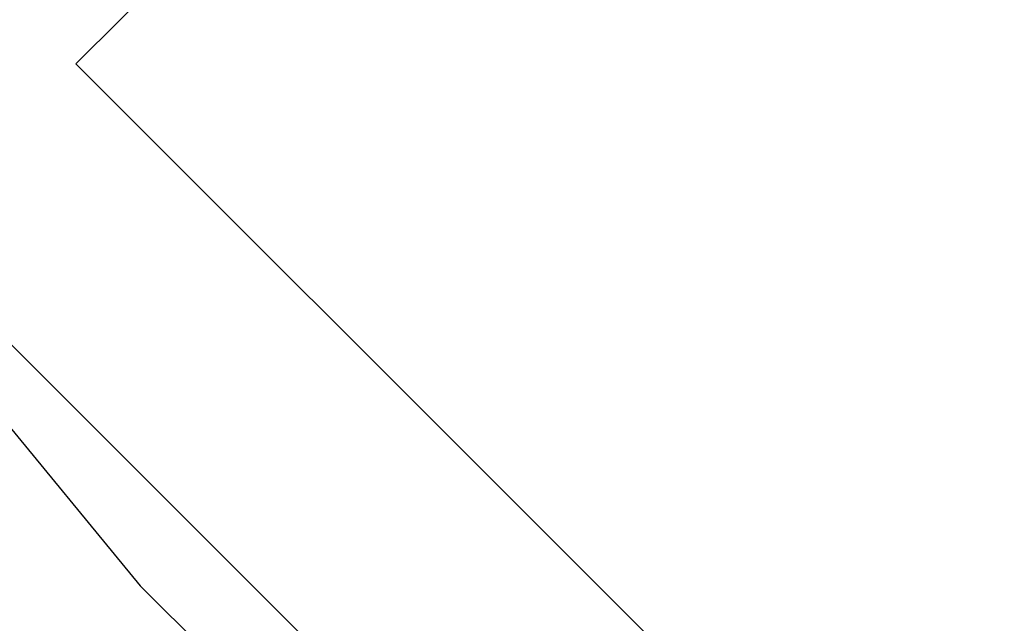
# Model space of a CAD drawing. Units: millimetres. Extents: x -100 to 102, y -140 to 106.
# Drawn here: x -41 to -37, y 62 to 64 of the extents above; entities that cross this region are included whole.
import ezdxf

# ---------------------------------------------------------------- set-up
doc = ezdxf.new("R2010")
doc.units = ezdxf.units.MM
doc.header["$MEASUREMENT"] = 0
doc.layers.add('Layer 1', color=7, linetype='Continuous')

msp = doc.modelspace()

# ---------------------------------------------------------------- linework, layer by layer
at = {"layer": 'Layer 1', "color": 254, "lineweight": 20}
msp.add_open_spline([(-87.5537, 90.1896), (-87.5537, 90.1896), (-21.7612, 90.1896), (-21.7612, 90.1896), (-21.7612, 90.1896), (-21.7612, 90.1896), (-21.7612, 64.9782), (-21.7612, 64.9782), (-21.7612, 64.9782), (-21.7612, 64.9782), (-48.1493, 38.3269), (-48.1493, 38.3269), (-48.1493, 38.3269), (-48.1493, 38.3269), (-87.9406, 38.3269), (-87.9406, 38.3269), (-87.9406, 38.3269), (-87.9406, 38.3269), (-87.5537, 90.1896), (-87.5537, 90.1896)], degree=3, knots=[0, 0, 0, 0, 0.166667, 0.166667, 0.166667, 0.166667, 0.333333, 0.333333, 0.333333, 0.333333, 0.5, 0.5, 0.5, 0.5, 0.666667, 0.666667, 0.666667, 0.666667, 1, 1, 1, 1], dxfattribs=at)
at = {"layer": 'Layer 1', "lineweight": 25}
for points in [[(-26.884, 67.0987), (-26.884, 67.0987), (-49.8363, 44.1463), (-49.8363, 44.1463)], [(-26.4042, 66.8974), (-26.4042, 66.8974), (-49.6351, 43.6665), (-49.6351, 43.6665)], [(-40.4882, 63.8949), (-40.4882, 63.8949), (-37.9036, 66.4641), (-37.9036, 66.4641)], [(-37.9036, 66.4641), (-37.9036, 66.4641), (-34.282, 62.8424), (-34.282, 62.8424)], [(-48.1339, 40.0449), (-48.1339, 40.0449), (-22.798, 65.3961), (-22.798, 65.3961)], [(-21.7611, 64.9783), (-21.7611, 64.9783), (-47.716, 39.0234), (-47.716, 39.0234)], [(-48.1493, 38.3269), (-48.1493, 38.3269), (-21.8385, 64.6378), (-21.8385, 64.6378)], [(-36.9595, 59.0351), (-36.9595, 59.0351), (-41.9431, 64.0187), (-41.9431, 64.0187)], [(-36.8666, 60.2733), (-36.8666, 60.2733), (-40.4882, 63.8949), (-40.4882, 63.8949)], [(-40.2406, 61.8829), (-40.2406, 61.8829), (-36.9595, 58.6172), (-36.9595, 58.6172)]]:
    msp.add_open_spline(points, degree=3, dxfattribs=at)
msp.add_open_spline([(-41.9431, 64.0187), (-41.9431, 64.0187), (-41.3859, 63.2913), (-41.3859, 63.2913), (-41.3859, 63.2913), (-41.3859, 63.2913), (-40.8132, 62.5794), (-40.8132, 62.5794), (-40.8132, 62.5794), (-40.8132, 62.5794), (-40.2406, 61.8829), (-40.2406, 61.8829)], degree=3, knots=[0, 0, 0, 0, 0.25, 0.25, 0.25, 0.25, 0.5, 0.5, 0.5, 0.5, 1, 1, 1, 1], dxfattribs=at)

doc.saveas('drawing.dxf')
